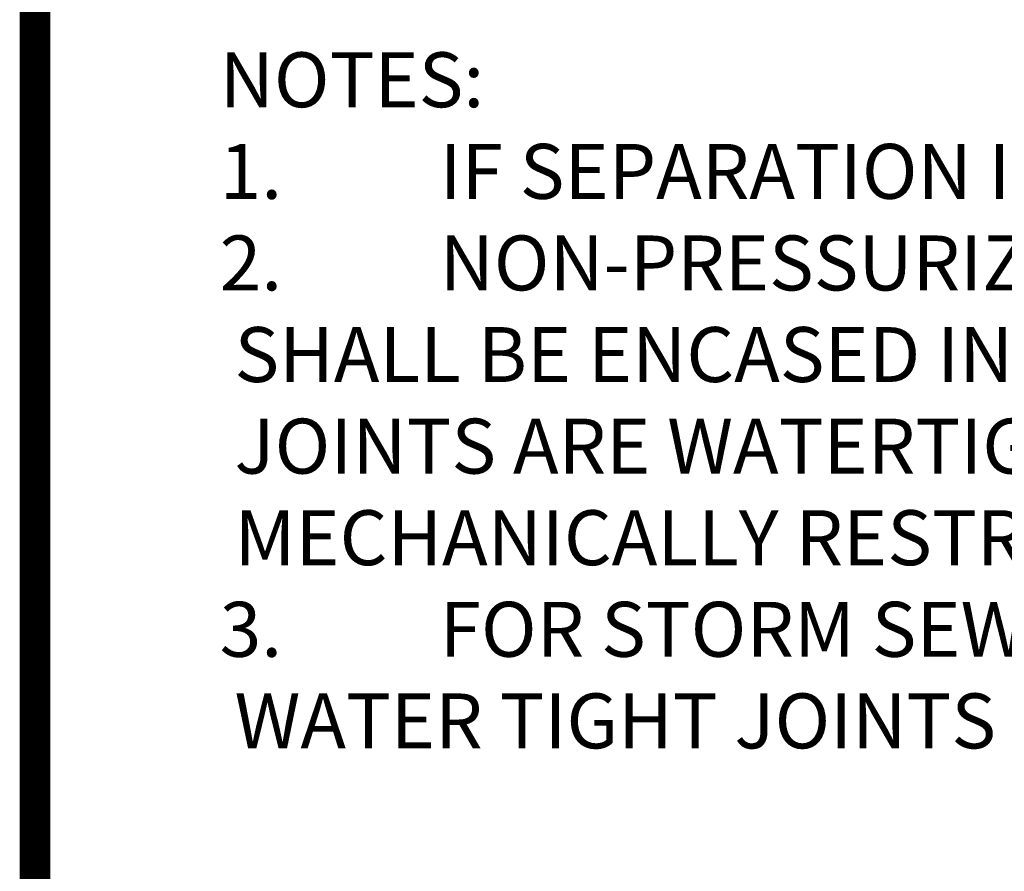
# Model space of a CAD drawing. Extents: x 0.1 to 7.9, y 0.1 to 10.4.
# Drawn here: x 0.1 to 1.7, y 1.5 to 2.9 of the extents above; entities that cross this region are included whole.
import ezdxf
from ezdxf.enums import TextEntityAlignment as Align

# ---------------------------------------------------------------- set-up
doc = ezdxf.new("R2010")
doc.units = 0
doc.header["$LTSCALE"] = 0.25
doc.header["$MEASUREMENT"] = 0
doc.layers.get('0').update_dxf_attribs({"linetype": 'CONTINUOUS'})
doc.layers.add('BORDER', color=5, linetype='CONTINUOUS')
doc.layers.add('DTL_TEXT', color=7, linetype='CONTINUOUS')
doc.styles.add('ROMANS', font='romans.shx', dxfattribs={"width": 0.85, "height": 0.09})
doc.styles.add('TEXTSMALL', font='times.ttf', dxfattribs={"height": 0.08})
doc.styles.add('time', font='times.ttf', dxfattribs={"height": 0.1})
doc.styles.add('TIMESLARGE', font='times.ttf', dxfattribs={"height": 0.15})

# ---------------------------------------------------------------- blocks, each defined once
blk = doc.blocks.new('standards title block')
at = {"layer": 'BORDER', "const_width": 0.05}
blk.add_lwpolyline([(0.1092, 0.0956), (7.8576, 0.0956), (7.8576, 10.4083), (0.1092, 10.4083)], close=True, dxfattribs=at)
at = {"layer": 'DTL_TEXT'}
for tag, height, style, p in [('APPENDIX', 0.1, 'time', (4.6092, 0.8661)), ('DESCRIPTION', 0.1, 'time', (4.6092, 0.7004)), ('DATE', 0.1, 'time', (2.8092, 0.6754)), ('LINE2', 0.08, 'TEXTSMALL', (4.6092, 0.5663)), ('DRAWING', 0.15, 'TIMESLARGE', (6.9834, 0.4984)), ('LINE3', 0.08, 'TEXTSMALL', (4.6092, 0.4399)), ('LINE4', 0.08, 'TEXTSMALL', (4.6092, 0.3173)), ('REV', 0.1, 'time', (2.8092, 0.1854)), ('LINE5', 0.08, 'TEXTSMALL', (4.6092, 0.1943))]:
    blk.add_attdef(tag, text='', height=height, dxfattribs=dict(at, style=style)).set_placement(p, align=Align.CENTER)

msp = doc.modelspace()

# ---------------------------------------------------------------- block references
msp.add_blockref('standards title block', (0, 0))

# ---------------------------------------------------------------- texts
at = {"layer": 'DTL_TEXT', "insert": (0.4116, 2.8073), "char_height": 0.09, "attachment_point": 1, "style": 'ROMANS'}
msp.add_mtext_dynamic_manual_height_columns('\\pi-0.27,l0.27;NOTES:\\P1.^IIF SEPARATION IS 10 FEET OR MORE USE OPTION 1.\\P2.^INON-PRESSURIZED SEWER MAINS SHALL BE SDR 35 PVC. IF SEWER MAINS ARE NON SDR 35 PVC, SEWER MAINS SHALL BE ENCASED IN 4" OF EXCAVATABLE SLURRY, USE EXTERNAL JOINT SEALANT OR OTHER MITIGATION TO ENSURE JOINTS ARE WATERTIGHT. WHERE THE SEWER MAINS ARE PRESSURIZED, THE SEWER MAINS SHALL HAVE MECHANICALLY RESTRAINED JOINTS OR SHALL USE WELDED OR FUSED PIPE.\\P3.^IFOR STORM SEWER MAINS WITH A DIAMETER OF 24" OR LARGER, THE SEWER MAINS SHALL BE INSTALLED WITH WATER TIGHT JOINTS THAT USE JOINT SEALANTS OR JOINT GASKETS.', width=6.871555, gutter_width=20, heights=[0], dxfattribs=at)

doc.saveas('drawing.dxf')
